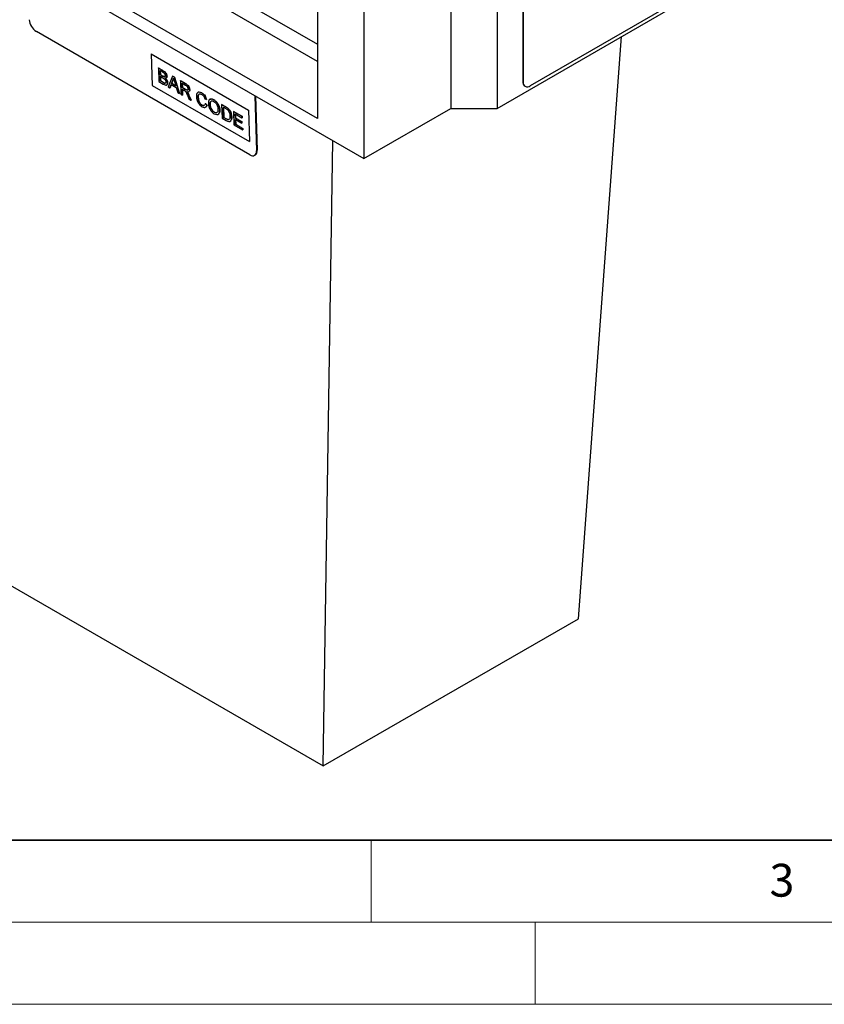
# Model space of a CAD drawing. Units: millimetres. Extents: x 0 to 420, y 0 to 297.
# Drawn here: x 94 to 143, y 0 to 60 of the extents above; entities that cross this region are included whole.
import ezdxf

# ---------------------------------------------------------------- set-up
doc = ezdxf.new("R2010")
doc.units = ezdxf.units.MM
doc.styles.add('SLDTEXTSTYLE0', font='TXT', dxfattribs={"width": 0.605})

msp = doc.modelspace()

# ---------------------------------------------------------------- linework, layer by layer
at = {"color": 7, "linetype": 'Continuous', "lineweight": 25}
for p, q in [((29.698, 100.546), (114.551, 51.562)), ((76.37, 78.939), (111.722, 58.53)), ((111.722, 57.487), (75.95, 78.139)), ((111.722, 54.011), (73.539, 76.054)), ((122.683, 54.623), (139.653, 64.42)), ((137.702, 63.506), (124.691, 55.995)), ((119.854, 62.789), (119.854, 54.623)), ((122.683, 62.789), (122.683, 54.623)), ((124.238, 62.952), (124.238, 56.256)), ((124.266, 62.935), (124.266, 56.24)), ((114.551, 61.36), (114.551, 51.562)), ((111.722, 60.543), (111.722, 54.011)), ((107.599, 51.792), (94.588, 59.303)), ((127.632, 23.51), (130.259, 58.997)), ((101.577, 57.948), (107.517, 54.519)), ((101.577, 57.948), (101.635, 56.023)), ((101.585, 57.944), (101.642, 56.027)), ((102.023, 57.082), (102.03, 57.086)), ((102.023, 57.082), (102.048, 56.258)), ((102.295, 56.925), (102.023, 57.082)), ((102.03, 57.086), (102.302, 56.929)), ((102.129, 56.927), (102.267, 56.848)), ((102.136, 56.674), (102.129, 56.927)), ((102.136, 56.923), (102.143, 56.678)), ((102.136, 56.674), (102.143, 56.678)), ((102.286, 56.587), (102.136, 56.674)), ((102.139, 56.579), (102.299, 56.486)), ((102.148, 56.293), (102.139, 56.579)), ((102.143, 56.678), (102.293, 56.592)), ((102.146, 56.575), (102.155, 56.298)), ((102.286, 56.587), (102.293, 56.592)), ((102.295, 56.925), (102.302, 56.929)), ((102.373, 56.547), (102.38, 56.551)), ((102.542, 56.572), (102.549, 56.577)), ((102.883, 56.585), (102.619, 55.928)), ((102.883, 56.585), (102.89, 56.59)), ((102.998, 56.519), (102.883, 56.585)), ((102.89, 56.59), (103.005, 56.523)), ((102.998, 56.519), (103.005, 56.523)), ((103.311, 55.528), (102.998, 56.519)), ((103.005, 56.523), (103.319, 55.532)), ((101.642, 56.027), (101.635, 56.023)), ((101.635, 56.023), (107.575, 52.594)), ((101.642, 56.027), (107.574, 52.603)), ((102.048, 56.258), (102.321, 56.1)), ((102.148, 56.293), (102.155, 56.298)), ((102.319, 56.194), (102.148, 56.293)), ((102.155, 56.298), (102.326, 56.199)), ((102.319, 56.194), (102.326, 56.199)), ((102.381, 56.162), (102.388, 56.167)), ((102.581, 56.182), (102.588, 56.186)), ((102.619, 55.928), (102.728, 55.865)), ((102.728, 55.865), (102.803, 56.071)), ((102.728, 55.865), (102.735, 55.869)), ((102.807, 56.068), (102.735, 55.869)), ((102.803, 56.071), (103.113, 55.892)), ((102.831, 56.148), (102.898, 56.333)), ((102.831, 56.148), (102.838, 56.153)), ((103.079, 56.005), (102.831, 56.148)), ((102.905, 56.338), (102.838, 56.153)), ((102.838, 56.153), (103.076, 56.015)), ((102.898, 56.333), (102.905, 56.338)), ((103.002, 56.262), (103.079, 56.005)), ((103.113, 55.892), (103.203, 55.591)), ((103.364, 56.307), (103.371, 56.312)), ((103.364, 56.307), (103.389, 55.483)), ((103.68, 56.126), (103.364, 56.307)), ((103.371, 56.312), (103.687, 56.13)), ((103.47, 56.153), (103.686, 56.028)), ((103.478, 55.889), (103.47, 56.153)), ((103.477, 56.149), (103.485, 55.893)), ((103.478, 55.889), (103.485, 55.893)), ((103.672, 55.777), (103.478, 55.889)), ((103.485, 55.893), (103.679, 55.781)), ((103.68, 56.126), (103.687, 56.13)), ((124.238, 56.256), (124.266, 56.24)), ((124.362, 55.981), (124.391, 55.965)), ((103.203, 55.591), (103.311, 55.528)), ((103.311, 55.528), (103.319, 55.532)), ((103.389, 55.483), (103.491, 55.424)), ((103.48, 55.794), (103.585, 55.733)), ((103.491, 55.424), (103.48, 55.794)), ((103.488, 55.79), (103.499, 55.429)), ((103.491, 55.424), (103.499, 55.429)), ((103.672, 55.777), (103.679, 55.781)), ((103.794, 55.42), (103.89, 55.194)), ((103.801, 55.579), (103.809, 55.584)), ((103.881, 55.423), (103.888, 55.427)), ((104.007, 55.126), (103.881, 55.423)), ((103.888, 55.427), (104.014, 55.131)), ((103.93, 55.763), (103.937, 55.767)), ((104.448, 55.284), (104.455, 55.288)), ((104.667, 55.566), (104.674, 55.57)), ((107.908, 55.397), (108.008, 52.028)), ((107.937, 55.38), (108.037, 52.046)), ((103.89, 55.194), (104.007, 55.126)), ((104.007, 55.126), (104.014, 55.131)), ((104.682, 54.82), (104.689, 54.824)), ((104.853, 55.199), (104.954, 55.165)), ((104.88, 54.909), (104.887, 54.913)), ((104.983, 54.822), (104.88, 54.909)), ((104.887, 54.913), (104.99, 54.827)), ((104.954, 55.165), (104.962, 55.169)), ((104.983, 54.822), (104.99, 54.827)), ((105.175, 54.846), (105.182, 54.85)), ((105.404, 55.14), (105.411, 55.145)), ((105.879, 54.856), (105.886, 54.86)), ((105.879, 54.856), (105.904, 54.032)), ((106.127, 54.712), (105.879, 54.856)), ((105.886, 54.86), (106.134, 54.717)), ((105.984, 54.702), (106.131, 54.617)), ((106.003, 54.068), (105.984, 54.702)), ((105.992, 54.697), (106.01, 54.072)), ((106.127, 54.712), (106.134, 54.717)), ((106.256, 54.626), (106.263, 54.631)), ((105.426, 54.391), (105.433, 54.395)), ((105.761, 54.518), (105.768, 54.522)), ((105.904, 54.032), (106.164, 53.882)), ((106.003, 54.068), (106.01, 54.072)), ((106.153, 53.981), (106.003, 54.068)), ((106.01, 54.072), (106.16, 53.986)), ((106.363, 54.507), (106.371, 54.511)), ((106.487, 54.104), (106.494, 54.109)), ((106.605, 54.437), (106.612, 54.441)), ((106.605, 54.437), (106.63, 53.612)), ((107.118, 54.141), (106.605, 54.437)), ((106.612, 54.441), (107.125, 54.145)), ((106.711, 54.282), (107.12, 54.046)), ((106.718, 54.029), (106.711, 54.282)), ((106.718, 54.278), (106.725, 54.033)), ((106.718, 54.029), (106.725, 54.033)), ((107.1, 53.808), (106.718, 54.029)), ((106.725, 54.033), (107.107, 53.813)), ((107.118, 54.141), (107.125, 54.145)), ((107.12, 54.046), (107.118, 54.141)), ((107.12, 54.046), (107.128, 54.05)), ((107.125, 54.145), (107.128, 54.05)), ((107.517, 54.519), (107.575, 52.594)), ((114.551, 51.562), (119.854, 54.623)), ((119.854, 54.623), (122.683, 54.623)), ((106.153, 53.981), (106.16, 53.986)), ((106.323, 53.94), (106.33, 53.945)), ((106.63, 53.612), (107.161, 53.306)), ((106.721, 53.934), (107.103, 53.713)), ((106.73, 53.648), (106.721, 53.934)), ((106.728, 53.929), (106.737, 53.653)), ((106.73, 53.648), (106.737, 53.653)), ((107.158, 53.401), (106.73, 53.648)), ((106.737, 53.653), (107.165, 53.405)), ((107.1, 53.808), (107.107, 53.813)), ((107.103, 53.713), (107.1, 53.808)), ((107.103, 53.713), (107.11, 53.718)), ((107.107, 53.813), (107.11, 53.718)), ((107.158, 53.401), (107.165, 53.405)), ((107.161, 53.306), (107.158, 53.401)), ((107.161, 53.306), (107.168, 53.31)), ((107.165, 53.405), (107.168, 53.31)), ((112.076, 14.53), (112.66, 52.653)), ((107.899, 51.762), (107.927, 51.78)), ((108.008, 52.028), (108.037, 52.046)), ((92.984, 25.551), (112.076, 14.53)), ((112.076, 14.53), (127.632, 23.51))]:
    msp.add_line(p, q, dxfattribs=at)
at = {"color": 7, "linetype": 'Continuous', "lineweight": 35}
msp.add_line((20, 10), (415, 10), dxfattribs=at)
at = {"color": 7, "linetype": 'Continuous', "lineweight": 18}
for p, q in [((115, 10), (115, 5)), ((15, 5), (415, 5)), ((125, 5), (125, 0)), ((0, 0), (420, 0))]:
    msp.add_line(p, q, dxfattribs=at)
at = {"color": 7, "linetype": 'Continuous', "lineweight": 25, "flags": 128}
msp.add_lwpolyline([(107.599, 51.792), (107.681, 51.753), (107.76, 51.735), (107.832, 51.737), (107.894, 51.76), (107.945, 51.802), (107.982, 51.863), (108.003, 51.939), (108.008, 52.028)], dxfattribs=at)
at = {"color": 7, "linetype": 'Continuous', "lineweight": 25}
for centre, radius, start, end in [((95.097, 60.106), 0.95, 184.6228, 237.63849), ((124.532, 56.224), 0.296, 173.70115, 234.98667), ((124.525, 56.198), 0.262, 170.78596, 309.20329), ((107.752, 52.007), 0.287, 307.55543, 7.70131)]:
    msp.add_arc(centre, radius, start, end, dxfattribs=at)
for points, knots in [([(102.267, 56.848), (102.308, 56.826), (102.359, 56.798), (102.409, 56.731), (102.433, 56.68), (102.437, 56.645), (102.44, 56.621)], [0, 0, 0, 0, 0.499756, 0.624981, 0.750488, 1, 1, 1, 1]), ([(102.373, 56.547), (102.357, 56.553), (102.328, 56.563), (102.299, 56.58), (102.286, 56.587)], [0, 0, 0, 0, 0.559459, 1, 1, 1, 1]), ([(102.293, 56.592), (102.309, 56.582), (102.339, 56.565), (102.367, 56.555), (102.38, 56.551)], [0, 0, 0, 0, 0.560393, 1, 1, 1, 1]), ([(102.542, 56.572), (102.536, 56.612), (102.523, 56.69), (102.431, 56.838), (102.347, 56.892), (102.295, 56.925)], [0, 0, 0, 0, 0.279967, 0.559633, 1, 1, 1, 1]), ([(102.299, 56.486), (102.342, 56.461), (102.396, 56.43), (102.446, 56.358), (102.471, 56.305), (102.476, 56.267), (102.479, 56.243)], [0, 0, 0, 0, 0.4988461, 0.6244539, 0.7501982, 1, 1, 1, 1]), ([(102.302, 56.929), (102.335, 56.909), (102.399, 56.87), (102.484, 56.776), (102.536, 56.668), (102.545, 56.607), (102.549, 56.577)], [0, 0, 0, 0, 0.281116, 0.560026, 0.780112, 1, 1, 1, 1]), ([(102.44, 56.621), (102.439, 56.608), (102.439, 56.58), (102.424, 56.553), (102.4, 56.543), (102.382, 56.545), (102.373, 56.547)], [0, 0, 0, 0, 0.280244, 0.559695, 0.779758, 1, 1, 1, 1]), ([(102.38, 56.551), (102.392, 56.549), (102.407, 56.545), (102.416, 56.554), (102.418, 56.555)], [0, 0, 0, 0, 0.803808, 1, 1, 1, 1]), ([(102.43, 56.565), (102.432, 56.566), (102.447, 56.576), (102.447, 56.603), (102.447, 56.626)], [0, 0, 0, 0, 0.130793, 1, 1, 1, 1]), ([(102.438, 56.458), (102.454, 56.459), (102.487, 56.46), (102.532, 56.491), (102.538, 56.542), (102.542, 56.572)], [0, 0, 0, 0, 0.281363, 0.56221, 1, 1, 1, 1]), ([(102.581, 56.182), (102.578, 56.208), (102.573, 56.261), (102.526, 56.367), (102.471, 56.423), (102.438, 56.458)], [0, 0, 0, 0, 0.28088, 0.561474, 1, 1, 1, 1]), ([(102.549, 56.577), (102.548, 56.557), (102.545, 56.516), (102.512, 56.469), (102.47, 56.465), (102.445, 56.462)], [0, 0, 0, 0, 0.280336, 0.5608, 1, 1, 1, 1]), ([(102.445, 56.462), (102.467, 56.441), (102.509, 56.4), (102.556, 56.322), (102.583, 56.248), (102.586, 56.207), (102.588, 56.186)], [0, 0, 0, 0, 0.280211, 0.55967, 0.779709, 1, 1, 1, 1]), ([(102.898, 56.333), (102.909, 56.354), (102.929, 56.391), (102.939, 56.437), (102.943, 56.457)], [0, 0, 0, 0, 0.559975, 1, 1, 1, 1]), ([(102.951, 56.461), (102.944, 56.436), (102.934, 56.391), (102.914, 56.354), (102.905, 56.338)], [0, 0, 0, 0, 0.559915, 1, 1, 1, 1]), ([(102.943, 56.457), (102.954, 56.421), (102.974, 56.356), (102.993, 56.291), (103.002, 56.262)], [0, 0, 0, 0, 0.559998, 1, 1, 1, 1]), ([(102.381, 56.162), (102.37, 56.168), (102.349, 56.177), (102.329, 56.189), (102.319, 56.194)], [0, 0, 0, 0, 0.559832, 1, 1, 1, 1]), ([(102.321, 56.1), (102.357, 56.081), (102.428, 56.042), (102.523, 56.031), (102.574, 56.091), (102.579, 56.152), (102.581, 56.182)], [0, 0, 0, 0, 0.281283, 0.560168, 0.779988, 1, 1, 1, 1]), ([(102.326, 56.199), (102.338, 56.192), (102.359, 56.18), (102.379, 56.171), (102.388, 56.167)], [0, 0, 0, 0, 0.560099, 1, 1, 1, 1]), ([(102.479, 56.243), (102.478, 56.225), (102.476, 56.189), (102.453, 56.158), (102.419, 56.151), (102.394, 56.159), (102.381, 56.162)], [0, 0, 0, 0, 0.280033, 0.559559, 0.779331, 1, 1, 1, 1]), ([(102.388, 56.167), (102.405, 56.16), (102.424, 56.152), (102.436, 56.159), (102.437, 56.16)], [0, 0, 0, 0, 0.918591, 1, 1, 1, 1]), ([(102.588, 56.186), (102.586, 56.161), (102.583, 56.109), (102.557, 56.06), (102.527, 56.054), (102.517, 56.051)], [0, 0, 0, 0, 0.393656, 0.787381, 1, 1, 1, 1]), ([(103.93, 55.763), (103.925, 55.803), (103.914, 55.883), (103.823, 56.042), (103.734, 56.094), (103.68, 56.126)], [0, 0, 0, 0, 0.28058, 0.55933, 1, 1, 1, 1]), ([(103.686, 56.028), (103.705, 56.016), (103.743, 55.993), (103.793, 55.936), (103.822, 55.872), (103.826, 55.837), (103.827, 55.819)], [0, 0, 0, 0, 0.281111, 0.559739, 0.779685, 1, 1, 1, 1]), ([(103.687, 56.13), (103.72, 56.11), (103.787, 56.071), (103.877, 55.974), (103.926, 55.861), (103.933, 55.798), (103.937, 55.767)], [0, 0, 0, 0, 0.281671, 0.559202, 0.779411, 1, 1, 1, 1]), ([(103.585, 55.733), (103.595, 55.728), (103.612, 55.718), (103.629, 55.706), (103.636, 55.7)], [0, 0, 0, 0, 0.56011, 1, 1, 1, 1]), ([(103.636, 55.7), (103.656, 55.679), (103.697, 55.635), (103.744, 55.534), (103.775, 55.464), (103.794, 55.42)], [0, 0, 0, 0, 0.278201, 0.558672, 1, 1, 1, 1]), ([(103.827, 55.819), (103.827, 55.804), (103.825, 55.774), (103.805, 55.742), (103.755, 55.73), (103.706, 55.757), (103.672, 55.777)], [0, 0, 0, 0, 0.18699, 0.373845, 0.560268, 1, 1, 1, 1]), ([(103.679, 55.781), (103.7, 55.77), (103.742, 55.747), (103.797, 55.734), (103.813, 55.757), (103.818, 55.765)], [0, 0, 0, 0, 0.395055, 0.78606, 1, 1, 1, 1]), ([(103.744, 55.652), (103.772, 55.642), (103.827, 55.623), (103.892, 55.638), (103.927, 55.69), (103.929, 55.738), (103.93, 55.763)], [0, 0, 0, 0, 0.280721, 0.559709, 0.77969, 1, 1, 1, 1]), ([(103.801, 55.579), (103.791, 55.594), (103.773, 55.619), (103.753, 55.642), (103.744, 55.652)], [0, 0, 0, 0, 0.559669, 1, 1, 1, 1]), ([(103.751, 55.657), (103.762, 55.644), (103.783, 55.621), (103.801, 55.595), (103.809, 55.584)], [0, 0, 0, 0, 0.56012, 1, 1, 1, 1]), ([(103.881, 55.423), (103.868, 55.453), (103.845, 55.506), (103.815, 55.557), (103.801, 55.579)], [0, 0, 0, 0, 0.5600294, 1, 1, 1, 1]), ([(103.809, 55.584), (103.825, 55.555), (103.855, 55.504), (103.878, 55.45), (103.888, 55.427)], [0, 0, 0, 0, 0.559794, 1, 1, 1, 1]), ([(103.937, 55.767), (103.936, 55.735), (103.936, 55.688), (103.909, 55.669), (103.901, 55.663)], [0, 0, 0, 0, 0.693888, 1, 1, 1, 1]), ([(104.667, 55.566), (104.615, 55.589), (104.511, 55.636), (104.398, 55.588), (104.348, 55.478), (104.346, 55.388), (104.345, 55.342)], [0, 0, 0, 0, 0.279748, 0.558427, 0.778969, 1, 1, 1, 1]), ([(104.345, 55.342), (104.351, 55.279), (104.364, 55.153), (104.443, 54.956), (104.568, 54.801), (104.652, 54.746), (104.695, 54.719)], [0, 0, 0, 0, 0.28068, 0.559986, 0.77938, 1, 1, 1, 1]), ([(104.43, 55.582), (104.437, 55.591), (104.462, 55.629), (104.554, 55.625), (104.634, 55.588), (104.674, 55.57)], [0, 0, 0, 0, 0.140006, 0.569672, 1, 1, 1, 1]), ([(104.448, 55.284), (104.449, 55.326), (104.451, 55.409), (104.493, 55.497), (104.575, 55.517), (104.635, 55.488), (104.665, 55.473)], [0, 0, 0, 0, 0.281158, 0.560247, 0.779804, 1, 1, 1, 1]), ([(104.682, 54.82), (104.656, 54.838), (104.604, 54.874), (104.533, 54.96), (104.462, 55.106), (104.454, 55.211), (104.448, 55.284)], [0, 0, 0, 0, 0.186965, 0.373837, 0.560523, 1, 1, 1, 1]), ([(104.507, 55.483), (104.499, 55.478), (104.454, 55.443), (104.454, 55.359), (104.455, 55.288)], [0, 0, 0, 0, 0.16026, 1, 1, 1, 1]), ([(104.455, 55.288), (104.458, 55.243), (104.465, 55.152), (104.51, 55.009), (104.597, 54.889), (104.658, 54.846), (104.689, 54.824)], [0, 0, 0, 0, 0.281245, 0.560716, 0.780138, 1, 1, 1, 1]), ([(104.665, 55.473), (104.689, 55.458), (104.737, 55.426), (104.814, 55.326), (104.838, 55.247), (104.853, 55.199)], [0, 0, 0, 0, 0.280694, 0.5604125, 1, 1, 1, 1]), ([(104.954, 55.165), (104.941, 55.21), (104.914, 55.3), (104.837, 55.422), (104.751, 55.512), (104.695, 55.548), (104.667, 55.566)], [0, 0, 0, 0, 0.280034, 0.559432, 0.779521, 1, 1, 1, 1]), ([(104.674, 55.57), (104.71, 55.547), (104.781, 55.5), (104.87, 55.39), (104.931, 55.275), (104.951, 55.204), (104.962, 55.169)], [0, 0, 0, 0, 0.280081, 0.559449, 0.779549, 1, 1, 1, 1]), ([(104.88, 54.909), (104.873, 54.882), (104.861, 54.829), (104.812, 54.789), (104.748, 54.787), (104.704, 54.809), (104.682, 54.82)], [0, 0, 0, 0, 0.280491, 0.559766, 0.77972, 1, 1, 1, 1]), ([(104.689, 54.824), (104.718, 54.81), (104.764, 54.786), (104.798, 54.799), (104.811, 54.804)], [0, 0, 0, 0, 0.616868, 1, 1, 1, 1]), ([(104.695, 54.719), (104.734, 54.7), (104.811, 54.663), (104.903, 54.679), (104.959, 54.739), (104.975, 54.794), (104.983, 54.822)], [0, 0, 0, 0, 0.27993, 0.559196, 0.779393, 1, 1, 1, 1]), ([(104.99, 54.827), (104.98, 54.79), (104.963, 54.726), (104.914, 54.703), (104.893, 54.693)], [0, 0, 0, 0, 0.573697, 1, 1, 1, 1]), ([(105.404, 55.14), (105.35, 55.165), (105.241, 55.215), (105.126, 55.162), (105.074, 55.047), (105.073, 54.953), (105.072, 54.906)], [0, 0, 0, 0, 0.279561, 0.558626, 0.779012, 1, 1, 1, 1]), ([(105.072, 54.906), (105.079, 54.843), (105.094, 54.718), (105.185, 54.528), (105.305, 54.379), (105.388, 54.323), (105.429, 54.295)], [0, 0, 0, 0, 0.280155, 0.55943, 0.779617, 1, 1, 1, 1]), ([(105.175, 54.846), (105.175, 54.891), (105.175, 54.982), (105.223, 55.072), (105.312, 55.089), (105.376, 55.06), (105.408, 55.045)], [0, 0, 0, 0, 0.281196, 0.559716, 0.779864, 1, 1, 1, 1]), ([(105.426, 54.391), (105.387, 54.419), (105.309, 54.475), (105.224, 54.612), (105.182, 54.739), (105.177, 54.81), (105.175, 54.846)], [0, 0, 0, 0, 0.279186, 0.558445, 0.77893, 1, 1, 1, 1]), ([(105.266, 55.067), (105.247, 55.06), (105.178, 55.035), (105.18, 54.927), (105.182, 54.85)], [0, 0, 0, 0, 0.283362, 1, 1, 1, 1]), ([(105.182, 54.85), (105.185, 54.804), (105.193, 54.714), (105.255, 54.572), (105.341, 54.458), (105.402, 54.416), (105.433, 54.395)], [0, 0, 0, 0, 0.280657, 0.559885, 0.779849, 1, 1, 1, 1]), ([(105.186, 55.182), (105.218, 55.191), (105.284, 55.209), (105.368, 55.166), (105.411, 55.145)], [0, 0, 0, 0, 0.486428, 1, 1, 1, 1]), ([(105.761, 54.518), (105.755, 54.581), (105.742, 54.707), (105.653, 54.902), (105.53, 55.055), (105.446, 55.112), (105.404, 55.14)], [0, 0, 0, 0, 0.280402, 0.559503, 0.779637, 1, 1, 1, 1]), ([(105.408, 55.045), (105.447, 55.016), (105.527, 54.958), (105.611, 54.816), (105.65, 54.686), (105.656, 54.614), (105.658, 54.578)], [0, 0, 0, 0, 0.279108, 0.557988, 0.778771, 1, 1, 1, 1]), ([(105.411, 55.145), (105.465, 55.107), (105.572, 55.031), (105.693, 54.846), (105.755, 54.67), (105.764, 54.571), (105.768, 54.522)], [0, 0, 0, 0, 0.279564, 0.558584, 0.779087, 1, 1, 1, 1]), ([(106.256, 54.626), (106.232, 54.644), (106.189, 54.676), (106.146, 54.701), (106.127, 54.712)], [0, 0, 0, 0, 0.559733, 1, 1, 1, 1]), ([(106.134, 54.717), (106.159, 54.703), (106.202, 54.678), (106.244, 54.645), (106.263, 54.631)], [0, 0, 0, 0, 0.560174, 1, 1, 1, 1]), ([(106.363, 54.507), (106.345, 54.532), (106.312, 54.577), (106.273, 54.611), (106.256, 54.626)], [0, 0, 0, 0, 0.559615, 1, 1, 1, 1]), ([(106.263, 54.631), (106.285, 54.611), (106.324, 54.577), (106.356, 54.531), (106.371, 54.511)], [0, 0, 0, 0, 0.559847, 1, 1, 1, 1]), ([(105.658, 54.578), (105.658, 54.534), (105.656, 54.446), (105.603, 54.366), (105.519, 54.347), (105.457, 54.376), (105.426, 54.391)], [0, 0, 0, 0, 0.280839, 0.559975, 0.779861, 1, 1, 1, 1]), ([(105.429, 54.295), (105.482, 54.272), (105.588, 54.225), (105.703, 54.271), (105.756, 54.381), (105.759, 54.472), (105.761, 54.518)], [0, 0, 0, 0, 0.279744, 0.558498, 0.779065, 1, 1, 1, 1]), ([(105.433, 54.395), (105.473, 54.376), (105.545, 54.343), (105.59, 54.378), (105.609, 54.393)], [0, 0, 0, 0, 0.565743, 1, 1, 1, 1]), ([(105.768, 54.522), (105.767, 54.462), (105.765, 54.359), (105.71, 54.309), (105.686, 54.289)], [0, 0, 0, 0, 0.5806511, 1, 1, 1, 1]), ([(106.131, 54.617), (106.154, 54.603), (106.195, 54.58), (106.235, 54.545), (106.252, 54.53)], [0, 0, 0, 0, 0.5605098, 1, 1, 1, 1]), ([(106.164, 53.882), (106.218, 53.853), (106.325, 53.797), (106.44, 53.847), (106.485, 53.966), (106.486, 54.058), (106.487, 54.104)], [0, 0, 0, 0, 0.280578, 0.557944, 0.778763, 1, 1, 1, 1]), ([(106.252, 54.53), (106.277, 54.499), (106.326, 54.436), (106.376, 54.302), (106.381, 54.217), (106.385, 54.165)], [0, 0, 0, 0, 0.278696, 0.558864, 1, 1, 1, 1]), ([(106.385, 54.165), (106.385, 54.112), (106.386, 54.017), (106.342, 53.964), (106.323, 53.94)], [0, 0, 0, 0, 0.561257, 1, 1, 1, 1]), ([(106.487, 54.104), (106.482, 54.178), (106.472, 54.308), (106.396, 54.446), (106.363, 54.507)], [0, 0, 0, 0, 0.560981, 1, 1, 1, 1]), ([(106.371, 54.511), (106.393, 54.473), (106.437, 54.399), (106.482, 54.257), (106.49, 54.165), (106.494, 54.109)], [0, 0, 0, 0, 0.279769, 0.559929, 1, 1, 1, 1]), ([(106.494, 54.109), (106.494, 54.048), (106.494, 53.94), (106.44, 53.883), (106.417, 53.858)], [0, 0, 0, 0, 0.558968, 1, 1, 1, 1]), ([(106.323, 53.94), (106.31, 53.936), (106.284, 53.927), (106.224, 53.942), (106.18, 53.966), (106.153, 53.981)], [0, 0, 0, 0, 0.279373, 0.559396, 1, 1, 1, 1]), ([(106.16, 53.986), (106.195, 53.965), (106.258, 53.929), (106.308, 53.94), (106.33, 53.945)], [0, 0, 0, 0, 0.561861, 1, 1, 1, 1])]:
    msp.add_open_spline(points, degree=3, knots=knots, dxfattribs=at)

# ---------------------------------------------------------------- texts
at = {"color": 7, "linetype": 'Continuous', "lineweight": 18, "insert": (140.045, 8.565), "char_height": 2, "attachment_point": 2, "style": 'SLDTEXTSTYLE0'}
msp.add_mtext('3', dxfattribs=at)

doc.saveas('drawing.dxf')
